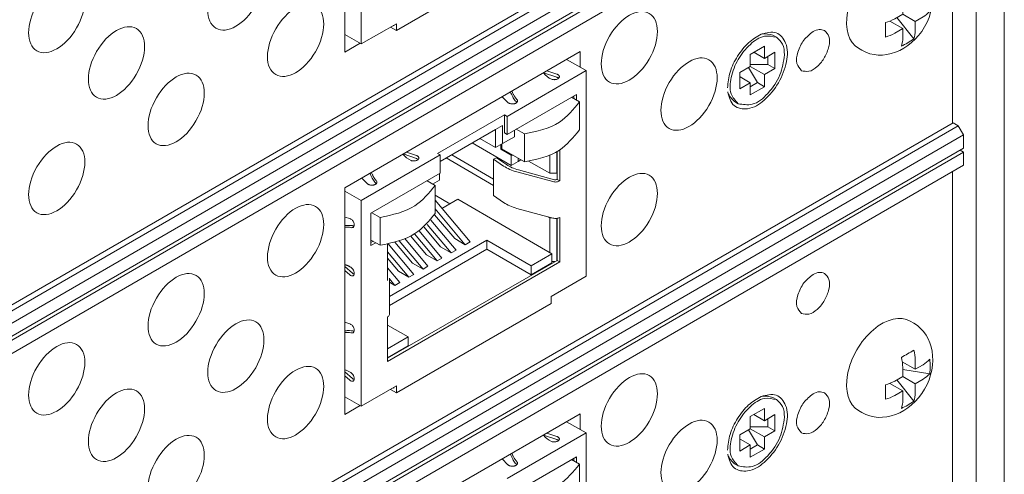
# Model space of a CAD drawing. Extents: x 0 to 114, y -29 to 71.
# Drawn here: x 31 to 33, y 17 to 18 of the extents above; entities that cross this region are included whole.
import ezdxf

# ---------------------------------------------------------------- set-up
doc = ezdxf.new("R2010")
doc.units = 0
doc.header["$LTSCALE"] = 0.5
doc.header["$MEASUREMENT"] = 0
doc.layers.get('0').update_dxf_attribs({"linetype": 'CONTINUOUS', "lineweight": 0})
for name, color, linetype, lineweight in [('Cage', 152, 'CONTINUOUS', 0), ('channel', 152, 'CONTINUOUS', 0), ('Miscellaneous', 136, 'CONTINUOUS', 0), ('Plates', 152, 'CONTINUOUS', 0)]:
    doc.layers.add(name, color=color, linetype=linetype, lineweight=lineweight)

# ---------------------------------------------------------------- blocks, each defined once
blk = doc.blocks.new('screw_4pan_ang')
at = {"color": 0, "linetype": 'ByBlock', "lineweight": -2}
for p, q in [((0.0662, 0.0818), (0.0592, 0.0859)), ((0.0431, 0.0042), (0.0692, -0.0109)), ((0.0983, -0.0198), (0.044, -0.0114)), ((0.018, -0.0395), (0.044, -0.0545)), ((0.0663, -0.0752), (0.032, -0.0324)), ((0.0692, -0.04), (0.044, -0.0254)), ((-0.045, -0.0941), (-0.038, -0.0982))]:
    blk.add_line(p, q, dxfattribs=at)
blk.add_lwpolyline([(0.044, -0.0545), (0.044, -0.0728, -0.092505), (0.0412, -0.0898, 0.056759), (0.0663, -0.0752, 0.092505), (0.0692, -0.0583), (0.0692, -0.04), (0.085, -0.0308, 0.092379), (0.0983, -0.0198, 0.056828), (0.0983, 0.0092, -0.092379), (0.085, -0.0018), (0.0692, -0.0109), (0.0692, 0.0074, 0.065844), (0.0663, 0.0276, -0.015296), (0.0412, 0.013, -0.065846), (0.044, -0.0072), (0.044, -0.0255), (0.0281, -0.0347, -0.065927), (0.0092, -0.0424, -0.015211), (0.0092, -0.0714, 0.065923), (0.0281, -0.0637), (0.044, -0.0545)], format="xyb", dxfattribs=at)
for centre, ratio, start_param, end_param in [((0.0071, -0.0041), 0.617345, 0, 3.141593), ((0.0141, -0.0082), 0.820885, 3.141593, 6.283185)]:
    blk.add_ellipse(centre, major_axis=(0.0521, 0.09), ratio=ratio, start_param=start_param, end_param=end_param, dxfattribs=at)

msp = doc.modelspace()

# ---------------------------------------------------------------- linework, layer by layer
at = {"layer": 'Cage'}
for p, q in [((32.8094, 9.4542), (32.8094, 26.1621)), ((32.7528, 9.5376), (32.7528, 26.1294))]:
    msp.add_line(p, q, dxfattribs=at)
at = {"layer": 'channel'}
for p, q in [((32.7062, 18.4565), (28.52, 16.0337)), ((28.52, 16.0214), (32.7168, 18.4504)), ((28.52, 15.9969), (32.7275, 18.432)), ((28.52, 15.9704), (32.7275, 18.4055)), ((28.52, 15.9622), (32.7275, 18.3974)), ((28.52, 15.9357), (32.7275, 18.3709)), ((32.7062, 17.7267), (28.52, 15.3038)), ((28.52, 15.2915), (32.7168, 17.7205)), ((32.7168, 17.7205), (32.7062, 17.7267)), ((32.7275, 17.7022), (32.7168, 17.7205)), ((28.52, 15.267), (32.7275, 17.7022)), ((32.7275, 17.6757), (32.7275, 17.7022)), ((28.52, 15.2405), (32.7275, 17.6757)), ((28.52, 15.2323), (32.7275, 17.6675)), ((32.7275, 17.6675), (32.7205, 17.6715)), ((32.7275, 17.641), (32.7275, 17.6675)), ((28.52, 15.2058), (32.7275, 17.641))]:
    msp.add_line(p, q, dxfattribs=at)
at = {"layer": 'Miscellaneous'}
for p, q in [((31.8969, 18.0924), (31.5857, 17.9124)), ((31.515, 17.8853), (31.515, 18.0064)), ((31.5857, 17.9262), (31.515, 17.8853)), ((31.5857, 17.9124), (31.5738, 17.9193)), ((31.5792, 17.9224), (31.5803, 17.9218)), ((31.5803, 17.9218), (31.5803, 17.9231)), ((31.5857, 17.9262), (31.5857, 17.9124)), ((31.4818, 17.9045), (31.515, 17.8853)), ((32.3436, 17.9029), (32.351, 17.8987)), ((32.3264, 17.8808), (32.2981, 17.8644)), ((32.3264, 17.8563), (32.3264, 17.8808)), ((32.2981, 17.8644), (32.2981, 17.8399)), ((32.3264, 17.8563), (32.3053, 17.8685)), ((32.3476, 17.8686), (32.3264, 17.8563)), ((32.3335, 17.8604), (32.3335, 17.8441)), ((32.3476, 17.8359), (32.3476, 17.8686)), ((31.9676, 17.8316), (31.9284, 17.8543)), ((32.2981, 17.8399), (32.2769, 17.8276)), ((32.2947, 17.8379), (32.3123, 17.8074)), ((32.3335, 17.8441), (32.2981, 17.8441)), ((32.3264, 17.8237), (32.2981, 17.8399)), ((32.3476, 17.8359), (32.3335, 17.8441)), ((31.8085, 17.7395), (31.9676, 17.8316)), ((31.8819, 17.8274), (31.9088, 17.8182)), ((31.8888, 17.8313), (31.9088, 17.8245)), ((31.9676, 17.8316), (31.9676, 17.4174)), ((32.2769, 17.8276), (32.2769, 17.795)), ((32.2981, 17.8073), (32.2778, 17.8191)), ((32.3264, 17.8237), (32.3476, 17.8359)), ((32.3264, 17.7992), (32.3264, 17.8237)), ((31.8992, 17.8139), (31.8982, 17.8143)), ((32.2769, 17.795), (32.2981, 17.8073)), ((32.3123, 17.8074), (32.2981, 17.7992)), ((32.2981, 17.8073), (32.2981, 17.7828)), ((32.2981, 17.7828), (32.3264, 17.7992)), ((32.3264, 17.7992), (32.3123, 17.8074)), ((31.8102, 17.7674), (31.7983, 17.779)), ((31.9481, 17.7837), (31.8085, 17.7028)), ((31.9388, 17.7783), (31.9388, 17.7775)), ((31.9427, 17.7805), (31.9427, 17.7752)), ((31.9481, 17.7721), (31.9481, 17.7837)), ((31.8285, 17.773), (31.828, 17.7736)), ((31.9543, 17.7685), (31.9381, 17.7779)), ((31.9543, 17.7685), (31.9543, 17.7122)), ((32.2662, 17.7692), (32.2736, 17.7649)), ((31.6687, 17.6649), (31.803, 17.7427)), ((31.8085, 17.7395), (31.803, 17.7427)), ((31.803, 17.7427), (31.803, 17.706)), ((31.8085, 17.7028), (31.8085, 17.7395)), ((31.7995, 17.7213), (31.7854, 17.7132)), ((31.7995, 17.6846), (31.7995, 17.7213)), ((31.7854, 17.7132), (31.6741, 17.6488)), ((31.7854, 17.7132), (31.7854, 17.6765)), ((31.8085, 17.7028), (31.803, 17.706)), ((31.8235, 17.6985), (31.8235, 17.7116)), ((31.8433, 17.7042), (31.8271, 17.7136)), ((31.8433, 17.648), (31.8433, 17.7042)), ((31.8165, 17.6406), (31.7383, 17.6859)), ((31.7854, 17.6765), (31.7537, 17.6948)), ((31.7995, 17.6846), (31.7854, 17.6765)), ((31.7957, 17.6824), (31.7957, 17.6731)), ((31.7978, 17.6836), (31.7978, 17.6743)), ((31.8235, 17.6985), (31.7995, 17.6846)), ((31.6741, 17.6618), (31.515, 17.5697)), ((31.5991, 17.6637), (31.6259, 17.6545)), ((31.6059, 17.6676), (31.6259, 17.6608)), ((31.6687, 17.6649), (31.6741, 17.6618)), ((31.6741, 17.6618), (31.6741, 17.6251)), ((31.7814, 17.6132), (31.6971, 17.662)), ((31.7957, 17.6731), (31.7978, 17.6743)), ((31.7957, 17.6731), (31.8165, 17.661)), ((31.7978, 17.6743), (31.8433, 17.648)), ((31.8165, 17.661), (31.8165, 17.6406)), ((31.8207, 17.661), (31.8165, 17.661)), ((31.8946, 17.6621), (31.8946, 17.6247)), ((31.9088, 17.6687), (31.9088, 17.6247)), ((31.9091, 17.6689), (31.9091, 17.6124)), ((31.9146, 17.672), (31.9146, 17.6093)), ((31.6163, 17.6502), (31.6154, 17.6506)), ((31.7814, 17.6005), (31.6861, 17.6557)), ((31.7814, 17.6533), (31.7873, 17.6562)), ((31.7814, 17.58), (31.7814, 17.6533)), ((31.8014, 17.6394), (31.7814, 17.6533)), ((31.7873, 17.6562), (31.8073, 17.6423)), ((31.8306, 17.6488), (31.8165, 17.6406)), ((31.8306, 17.6488), (31.8306, 17.6553)), ((31.8362, 17.6521), (31.8306, 17.6488)), ((31.8946, 17.6247), (31.8519, 17.6494)), ((31.5345, 17.5443), (31.6741, 17.6251)), ((31.6722, 17.624), (31.6722, 17.611)), ((31.9008, 17.6079), (31.8283, 17.6274)), ((31.8315, 17.6315), (31.904, 17.6119)), ((31.8946, 17.6247), (31.9088, 17.6247)), ((31.9088, 17.6247), (31.9091, 17.6249)), ((31.5274, 17.6037), (31.5155, 17.6153)), ((31.5456, 17.6093), (31.5451, 17.6099)), ((31.6475, 17.6097), (31.6637, 17.6003)), ((31.6482, 17.6101), (31.6482, 17.6093)), ((31.6722, 17.611), (31.6587, 17.6031)), ((31.6637, 17.6003), (31.6637, 17.544)), ((31.9146, 17.6093), (31.9091, 17.6124)), ((31.4818, 17.5889), (31.515, 17.5697)), ((31.6637, 17.5806), (31.6935, 17.5633)), ((31.7814, 17.58), (31.8014, 17.566)), ((31.515, 17.4886), (31.515, 17.5697)), ((31.734, 17.4866), (31.6637, 17.5704)), ((31.6774, 17.554), (31.7093, 17.5725)), ((31.8989, 17.4628), (31.7093, 17.5725)), ((31.5345, 17.479), (31.5345, 17.5443)), ((31.5365, 17.5454), (31.5527, 17.536)), ((31.703, 17.4931), (31.6625, 17.5414)), ((31.6637, 17.5529), (31.7241, 17.4809)), ((31.8283, 17.5541), (31.9008, 17.5345)), ((31.4818, 17.5366), (31.4918, 17.5338)), ((31.5527, 17.4797), (31.5527, 17.536)), ((31.6958, 17.4645), (31.6478, 17.5218)), ((31.7057, 17.4702), (31.6553, 17.5303)), ((31.8946, 17.535), (31.8909, 17.5372)), ((31.8989, 17.535), (31.8946, 17.535)), ((31.8946, 17.535), (31.8946, 17.4653)), ((31.9088, 17.534), (31.9088, 17.4491)), ((31.9091, 17.5341), (31.9091, 17.4493)), ((31.9146, 17.5359), (31.9146, 17.4462)), ((31.6219, 17.5026), (31.6675, 17.4481)), ((31.6774, 17.4539), (31.6315, 17.5086)), ((31.6747, 17.4767), (31.6416, 17.5162)), ((31.515, 17.2765), (31.515, 17.4886)), ((31.5345, 17.4903), (31.5527, 17.4797)), ((31.5388, 17.4878), (31.5345, 17.4853)), ((31.5442, 17.4847), (31.5345, 17.479)), ((31.5681, 17.4087), (31.5681, 17.4826)), ((31.6209, 17.4211), (31.5691, 17.4829)), ((31.7677, 17.49), (31.5716, 17.3766)), ((31.6182, 17.444), (31.5826, 17.4863)), ((31.6393, 17.4318), (31.5912, 17.489)), ((31.6492, 17.4375), (31.6024, 17.4932)), ((31.6464, 17.4604), (31.6144, 17.4986)), ((31.7241, 17.4809), (31.703, 17.4931)), ((31.7241, 17.4809), (31.734, 17.4866)), ((31.7677, 17.49), (31.7677, 17.4717)), ((31.8568, 17.4385), (31.7677, 17.49)), ((31.5681, 17.4665), (31.611, 17.4154)), ((31.5716, 17.3582), (31.7677, 17.4717)), ((31.6958, 17.4645), (31.6747, 17.4767)), ((31.6958, 17.4645), (31.7057, 17.4702)), ((31.7677, 17.4717), (31.8568, 17.4201)), ((31.8989, 17.4628), (31.8568, 17.4385)), ((31.8989, 17.4628), (31.8989, 17.4445)), ((31.5899, 17.4276), (31.5681, 17.4536)), ((31.9091, 17.4493), (31.5681, 17.252)), ((31.9146, 17.4462), (31.5681, 17.2457)), ((31.6182, 17.444), (31.6393, 17.4318)), ((31.6675, 17.4481), (31.6464, 17.4604)), ((31.6675, 17.4481), (31.6774, 17.4539)), ((31.8568, 17.4201), (31.8989, 17.4445)), ((31.8989, 17.4469), (31.9049, 17.4469)), ((31.9091, 17.4493), (31.9146, 17.4462)), ((31.4818, 17.4368), (31.4972, 17.4233)), ((31.4918, 17.4201), (31.4818, 17.4289)), ((31.5926, 17.4048), (31.5681, 17.434)), ((31.611, 17.4154), (31.5899, 17.4276)), ((31.6393, 17.4318), (31.6492, 17.4375)), ((31.8568, 17.4201), (31.8568, 17.4385)), ((31.5716, 17.3403), (31.5716, 17.4137)), ((31.5827, 17.399), (31.5716, 17.4122)), ((31.5716, 17.4054), (31.5827, 17.399)), ((31.5827, 17.399), (31.5926, 17.4048)), ((31.611, 17.4154), (31.6209, 17.4211)), ((31.9676, 17.4174), (31.8969, 17.3764)), ((31.8969, 17.3626), (31.5857, 17.1825)), ((31.8969, 17.3764), (31.8969, 17.3626)), ((31.4818, 17.3246), (31.4918, 17.3218)), ((31.5681, 17.3354), (31.5681, 17.2457)), ((31.5681, 17.3191), (31.6093, 17.2952)), ((31.6093, 17.2952), (31.5681, 17.2714)), ((31.6093, 17.2952), (31.6093, 17.2769)), ((31.515, 17.1554), (31.515, 17.2765)), ((31.5681, 17.253), (31.6093, 17.2769)), ((31.4818, 17.2247), (31.4972, 17.2113)), ((31.4918, 17.2081), (31.4818, 17.2168)), ((31.5857, 17.1964), (31.515, 17.1554)), ((31.5857, 17.1825), (31.5738, 17.1894)), ((31.5792, 17.1926), (31.5803, 17.1919)), ((31.5803, 17.1919), (31.5803, 17.1932)), ((31.5857, 17.1964), (31.5857, 17.1825)), ((31.4818, 17.1747), (31.515, 17.1554)), ((32.3436, 17.1731), (32.351, 17.1688)), ((32.3264, 17.1509), (32.2981, 17.1345)), ((32.3264, 17.1264), (32.3264, 17.1509)), ((31.9676, 17.1018), (31.9284, 17.1244)), ((32.2981, 17.1345), (32.2981, 17.1101)), ((32.3264, 17.1264), (32.3053, 17.1387)), ((32.3476, 17.1387), (32.3264, 17.1264)), ((32.3335, 17.1305), (32.3335, 17.1143)), ((32.3476, 17.1061), (32.3476, 17.1387)), ((32.2981, 17.1101), (32.2769, 17.0978)), ((32.2947, 17.108), (32.3123, 17.0775)), ((32.3335, 17.1143), (32.2981, 17.1143)), ((32.3264, 17.0938), (32.2981, 17.1101)), ((32.3264, 17.0938), (32.3476, 17.1061)), ((32.3476, 17.1061), (32.3335, 17.1143)), ((31.8085, 17.0097), (31.9676, 17.1018)), ((31.8819, 17.0975), (31.9088, 17.0883)), ((31.8888, 17.1015), (31.9088, 17.0946)), ((31.8992, 17.0841), (31.8982, 17.0844)), ((31.9676, 17.1018), (31.9676, 16.6875)), ((32.2769, 17.0978), (32.2769, 17.0652)), ((32.2981, 17.0774), (32.2778, 17.0892)), ((32.3264, 17.0693), (32.3264, 17.0938)), ((32.2769, 17.0652), (32.2981, 17.0774)), ((32.3123, 17.0775), (32.2981, 17.0693)), ((32.2981, 17.0774), (32.2981, 17.053)), ((32.2981, 17.053), (32.3264, 17.0693)), ((32.3264, 17.0693), (32.3123, 17.0775)), ((31.8102, 17.0376), (31.7983, 17.0492)), ((31.9481, 17.0538), (31.8085, 16.973)), ((31.9543, 17.0386), (31.9381, 17.048)), ((31.9388, 17.0484), (31.9388, 17.0476)), ((31.9427, 17.0507), (31.9427, 17.0454)), ((31.9481, 17.0422), (31.9481, 17.0538)), ((31.8285, 17.0431), (31.828, 17.0438)), ((31.9543, 17.0386), (31.9543, 16.9823)), ((32.2662, 17.0393), (32.2736, 17.0351))]:
    msp.add_line(p, q, dxfattribs=at)
for centre, radius, start, end in [((31.915, 17.8529), 0.0421, 217.6194, 246.5332), ((31.8254, 17.7704), 0.00406, 1.3512, 39.9129), ((31.6322, 17.6892), 0.0421, 217.6194, 246.5332), ((31.5425, 17.6067), 0.00406, 1.3512, 39.9129), ((31.4968, 17.5192), 0.00402, 260.0011, 298.5753), ((31.4968, 17.3072), 0.00403, 259.809, 298.5554), ((31.915, 17.1231), 0.0421, 217.6194, 246.5332), ((31.8254, 17.0405), 0.00406, 1.3512, 39.9129)]:
    msp.add_arc(centre, radius, start, end, dxfattribs=at)
for points in [[(32.351, 17.8987), (32.3265, 17.9008), (32.2982, 17.8845), (32.2737, 17.8541), (32.2596, 17.8177), (32.2595, 17.785), (32.2736, 17.7649)], [(32.3669, 17.8634), (32.3628, 17.8851), (32.351, 17.8987)], [(32.2736, 17.7649), (32.3016, 17.7638), (32.3331, 17.7856), (32.3577, 17.823), (32.3669, 17.8634)], [(31.9138, 17.8193), (31.9138, 17.8188), (31.9136, 17.8183), (31.9132, 17.8174), (31.9126, 17.8166), (31.9118, 17.8158), (31.9108, 17.8151), (31.9082, 17.814), (31.9053, 17.8135), (31.9037, 17.8134), (31.9022, 17.8134), (31.9006, 17.8136), (31.8992, 17.8139)], [(31.9088, 17.8245), (31.91, 17.824), (31.9112, 17.8233), (31.9121, 17.8226), (31.9129, 17.8218), (31.9136, 17.8206), (31.9138, 17.8193)], [(31.9088, 17.8182), (31.9104, 17.8175), (31.9123, 17.8162)], [(31.828, 17.7673), (31.825, 17.7709), (31.8199, 17.7789), (31.8172, 17.7842), (31.8153, 17.7888)], [(31.8181, 17.7905), (31.8191, 17.788), (31.8202, 17.7856), (31.8214, 17.7833), (31.8227, 17.7811), (31.824, 17.779), (31.8253, 17.777), (31.8266, 17.7752), (31.828, 17.7736)], [(31.828, 17.7673), (31.8273, 17.7668), (31.8264, 17.7663), (31.8252, 17.7657), (31.8239, 17.7652), (31.8225, 17.7648), (31.8209, 17.7646), (31.8178, 17.7646), (31.8148, 17.7651), (31.8134, 17.7655), (31.8122, 17.766), (31.8111, 17.7667), (31.8102, 17.7674)], [(31.8294, 17.7705), (31.8294, 17.77), (31.8293, 17.7695), (31.8288, 17.7684), (31.828, 17.7673)], [(31.8433, 17.7042), (31.9137, 17.7277), (31.9543, 17.7685)], [(31.8433, 17.648), (31.9137, 17.6715), (31.9543, 17.7122)], [(31.631, 17.6556), (31.6307, 17.6569), (31.63, 17.6581), (31.6293, 17.6589), (31.6283, 17.6596), (31.6272, 17.6603), (31.6259, 17.6608)], [(31.6163, 17.6502), (31.6178, 17.6499), (31.6193, 17.6497), (31.6209, 17.6497), (31.6224, 17.6498), (31.6254, 17.6503), (31.6279, 17.6514), (31.6289, 17.6521), (31.6298, 17.6529), (31.6304, 17.6537), (31.6308, 17.6546), (31.6309, 17.6551), (31.631, 17.6556)], [(31.6259, 17.6545), (31.6277, 17.6537), (31.6294, 17.6525)], [(31.8014, 17.6394), (31.8137, 17.6326), (31.8283, 17.6274)], [(31.8073, 17.6423), (31.8184, 17.6361), (31.8315, 17.6315)], [(31.5451, 17.6036), (31.5421, 17.6072), (31.537, 17.6152), (31.5344, 17.6205), (31.5324, 17.6251)], [(31.5353, 17.6268), (31.5363, 17.6243), (31.5374, 17.6219), (31.5386, 17.6196), (31.5398, 17.6174), (31.5411, 17.6153), (31.5424, 17.6133), (31.5438, 17.6115), (31.5451, 17.6099)], [(31.5274, 17.6037), (31.5283, 17.603), (31.5294, 17.6023), (31.5306, 17.6018), (31.532, 17.6014), (31.535, 17.6009), (31.5381, 17.6009), (31.5396, 17.6011), (31.5411, 17.6015), (31.5424, 17.602), (31.5436, 17.6026), (31.5444, 17.6031), (31.5451, 17.6036)], [(31.5451, 17.6036), (31.5459, 17.6047), (31.5464, 17.6058), (31.5465, 17.6063), (31.5466, 17.6068)], [(31.5527, 17.536), (31.6231, 17.5595), (31.6637, 17.6003)], [(31.9008, 17.6079), (31.908, 17.6073), (31.9146, 17.6093)], [(31.9091, 17.6124), (31.9067, 17.6117), (31.904, 17.6119)], [(31.8283, 17.5541), (31.8137, 17.5592), (31.8014, 17.566)], [(31.6637, 17.544), (31.6231, 17.5033), (31.5527, 17.4797)], [(31.4918, 17.5338), (31.4964, 17.5307), (31.4999, 17.5251), (31.5008, 17.5193), (31.4988, 17.5157)], [(31.9146, 17.5359), (31.908, 17.5339), (31.9008, 17.5345)], [(31.5007, 17.5186), (31.4987, 17.519), (31.4966, 17.5193), (31.4943, 17.5195), (31.4919, 17.5197), (31.4895, 17.5198), (31.487, 17.5198), (31.4844, 17.5197), (31.4818, 17.5195)], [(31.4961, 17.5152), (31.4912, 17.516), (31.4856, 17.5163), (31.4837, 17.5163), (31.4818, 17.5162)], [(31.4818, 17.4409), (31.4838, 17.4403), (31.4857, 17.4396), (31.4877, 17.4388), (31.4895, 17.4379), (31.4913, 17.4369), (31.493, 17.4359), (31.4946, 17.4348), (31.4961, 17.4337)], [(31.4961, 17.4337), (31.4991, 17.4296), (31.5007, 17.4249), (31.5006, 17.4208), (31.4988, 17.4183)], [(31.5007, 17.4213), (31.499, 17.422), (31.4972, 17.4233)], [(31.4988, 17.4183), (31.4955, 17.418), (31.4918, 17.4201)], [(31.5681, 17.3354), (31.5707, 17.3376), (31.5716, 17.3403)], [(31.4818, 17.3075), (31.4851, 17.3077), (31.4882, 17.3078), (31.4948, 17.3075), (31.5007, 17.3066)], [(31.4961, 17.3032), (31.4912, 17.304), (31.4856, 17.3043), (31.4837, 17.3042), (31.4818, 17.3041)], [(31.4988, 17.3036), (31.5008, 17.3073), (31.4999, 17.3131), (31.4964, 17.3187), (31.4918, 17.3218)], [(31.4818, 17.2289), (31.4837, 17.2283), (31.4856, 17.2276), (31.4912, 17.225), (31.4961, 17.2217)], [(31.4918, 17.2081), (31.4955, 17.206), (31.4988, 17.2063)], [(31.4988, 17.2063), (31.5006, 17.2088), (31.5007, 17.2129), (31.4991, 17.2176), (31.4961, 17.2217)], [(31.5007, 17.2092), (31.499, 17.21), (31.4972, 17.2113)], [(32.351, 17.1688), (32.3265, 17.171), (32.2982, 17.1547), (32.2737, 17.1242), (32.2596, 17.0878), (32.2595, 17.0552), (32.2736, 17.0351)], [(32.3669, 17.1335), (32.3628, 17.1552), (32.351, 17.1688)], [(32.2736, 17.0351), (32.3016, 17.034), (32.3331, 17.0558), (32.3577, 17.0932), (32.3669, 17.1335)], [(31.9138, 17.0895), (31.9138, 17.0889), (31.9136, 17.0884), (31.9132, 17.0875), (31.9126, 17.0867), (31.9118, 17.0859), (31.9108, 17.0852), (31.9082, 17.0842), (31.9053, 17.0836), (31.9037, 17.0835), (31.9022, 17.0836), (31.9006, 17.0838), (31.8992, 17.0841)], [(31.9088, 17.0946), (31.91, 17.0941), (31.9112, 17.0935), (31.9121, 17.0927), (31.9129, 17.092), (31.9136, 17.0907), (31.9138, 17.0895)], [(31.9088, 17.0883), (31.9104, 17.0876), (31.9123, 17.0863)], [(31.828, 17.0375), (31.825, 17.0411), (31.8199, 17.0491), (31.8172, 17.0544), (31.8153, 17.059)], [(31.8181, 17.0606), (31.8191, 17.0582), (31.8202, 17.0558), (31.8214, 17.0534), (31.8227, 17.0512), (31.824, 17.0491), (31.8253, 17.0472), (31.8266, 17.0454), (31.828, 17.0438)], [(31.828, 17.0375), (31.8273, 17.037), (31.8264, 17.0364), (31.8252, 17.0358), (31.8239, 17.0353), (31.8225, 17.035), (31.8209, 17.0348), (31.8178, 17.0347), (31.8148, 17.0352), (31.8134, 17.0356), (31.8122, 17.0362), (31.8111, 17.0368), (31.8102, 17.0376)], [(31.8294, 17.0406), (31.8294, 17.0401), (31.8293, 17.0396), (31.8288, 17.0386), (31.828, 17.0375)], [(31.8433, 16.9744), (31.9137, 16.9979), (31.9543, 17.0386)]]:
    msp.add_spline(points, degree=3, dxfattribs=at)
for points in [[(32.3436, 17.9029), (32.3363, 17.9047), (32.329, 17.9065), (32.3222, 17.9058)], [(32.253, 17.7866), (32.2557, 17.7802), (32.261, 17.7747), (32.2662, 17.7692)], [(32.3436, 17.1731), (32.3363, 17.1749), (32.329, 17.1767), (32.3222, 17.1759)], [(32.253, 17.0567), (32.2557, 17.0503), (32.261, 17.0448), (32.2662, 17.0393)]]:
    msp.add_open_spline(points, degree=3, dxfattribs=at)
at = {"layer": 'Plates'}
for p, q in [((32.7048, 17.7258), (32.7048, 18.3578)), ((32.7048, 16.996), (32.7048, 17.6279))]:
    msp.add_line(p, q, dxfattribs=at)
for points in [[(31.5125, 17.8868), (31.4818, 17.869), (31.4818, 18.3257), (31.9556, 18.5999), (31.9556, 18.5684)], [(31.5125, 17.1569), (31.4818, 17.1391), (31.4818, 17.5958), (31.9556, 17.87), (31.9556, 17.8386)], [(31.5125, 16.427), (31.4818, 16.4093), (31.4818, 16.866), (31.9556, 17.1402), (31.9556, 17.1087)]]:
    msp.add_lwpolyline(points, dxfattribs=at)
for centre in [(31.2626, 17.9862), (30.902, 17.9406), (31.3828, 17.8927), (32.0546, 17.8778), (31.0222, 17.8471), (32.1748, 17.7843), (31.1424, 17.7535), (30.902, 17.6144), (32.0546, 17.5516), (31.3828, 17.489), (31.1424, 17.3499), (31.2626, 17.2563), (30.902, 17.2107), (31.3828, 17.1628), (32.0546, 17.148), (31.0222, 17.1172), (32.1748, 17.0544), (31.1424, 17.0237)]:
    msp.add_ellipse(centre, major_axis=(-0.0401, -0.0692), ratio=0.576627, dxfattribs=at)
for points in [[(32.2522, 17.797), (32.2575, 17.8286), (32.2726, 17.8608), (32.2947, 17.8879), (32.3199, 17.9049)], [(32.3199, 17.9049), (32.3503, 17.9075), (32.3692, 17.8871), (32.3708, 17.8499), (32.3547, 17.8072), (32.3257, 17.772), (32.2927, 17.7549), (32.2656, 17.7611), (32.2526, 17.7888)], [(32.4009, 17.8315), (32.3919, 17.8458), (32.3938, 17.8689), (32.406, 17.8931), (32.4243, 17.9101)], [(32.4477, 17.9124), (32.4563, 17.9003), (32.4562, 17.8805), (32.4477, 17.8585), (32.4328, 17.84), (32.4157, 17.8302), (32.4009, 17.8315)], [(32.4243, 17.9101), (32.437, 17.9145), (32.4477, 17.9124)], [(32.4477, 17.4231), (32.4563, 17.411), (32.4562, 17.3912), (32.4477, 17.3692), (32.4328, 17.3507), (32.4157, 17.3409), (32.4009, 17.3422)], [(32.4243, 17.4208), (32.437, 17.4252), (32.4477, 17.4231)], [(32.4009, 17.3422), (32.3919, 17.3565), (32.3938, 17.3796), (32.406, 17.4038), (32.4243, 17.4208)], [(32.4243, 17.1802), (32.437, 17.1847), (32.4477, 17.1826)], [(32.2522, 17.0671), (32.2575, 17.0988), (32.2726, 17.131), (32.2947, 17.158), (32.3199, 17.1751)], [(32.3199, 17.1751), (32.3503, 17.1776), (32.3692, 17.1572), (32.3708, 17.12), (32.3547, 17.0774), (32.3257, 17.0422), (32.2927, 17.0251), (32.2656, 17.0313), (32.2526, 17.0589)], [(32.4009, 17.1016), (32.3919, 17.1159), (32.3938, 17.1391), (32.406, 17.1632), (32.4243, 17.1802)], [(32.4477, 17.1826), (32.4563, 17.1704), (32.4562, 17.1506), (32.4477, 17.1286), (32.4328, 17.1102), (32.4157, 17.1003), (32.4009, 17.1016)]]:
    msp.add_spline(points, degree=3, dxfattribs=at)

# ---------------------------------------------------------------- block references
at = {"layer": 'Miscellaneous'}
for p in [(32.5609, 17.9707), (32.5609, 17.2409)]:
    msp.add_blockref('screw_4pan_ang', p, dxfattribs=at)

doc.saveas('drawing.dxf')
